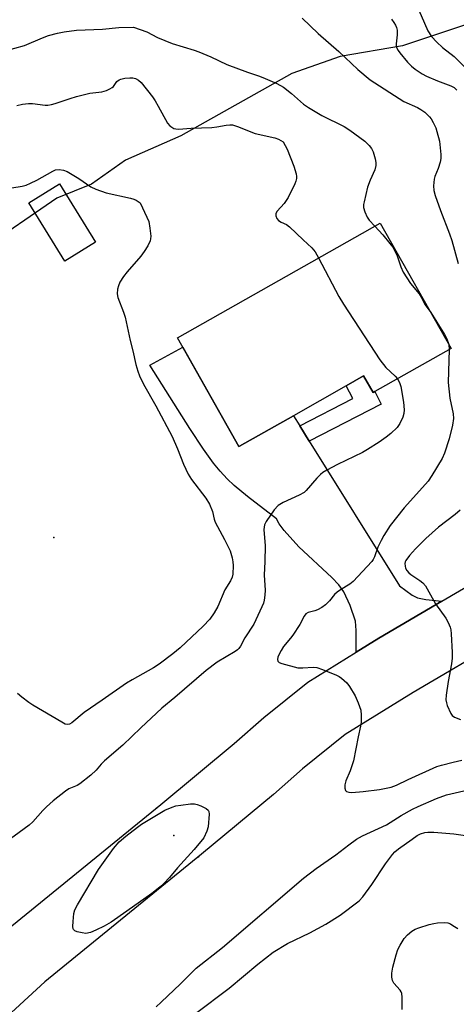
# Model space of a CAD drawing. Units: inches. Extents: x 1279763 to 1285764, y 521451 to 525451.
# Drawn here: x 1281898 to 1282027, y 524134 to 524426 of the extents above; entities that cross this region are included whole.
import ezdxf

# ---------------------------------------------------------------- set-up
doc = ezdxf.new("R2010")
doc.units = ezdxf.units.IN
doc.header["$MEASUREMENT"] = 0
for name, color, linetype in [('BLDG-Footprint', 5, 'Continuous'), ('ELEV-Spot Elevation', 7, 'Continuous'), ('NTRL-Trees', 3, 'Continuous'), ('TRANS-Driveway', 251, 'Continuous'), ('TRANS-Non Street Sidewalk', 7, 'Continuous'), ('TRANS-Road', 130, 'Continuous'), ('Undefined', 1, 'Continuous')]:
    doc.layers.add(name, color=color, linetype=linetype)

msp = doc.modelspace()

# ---------------------------------------------------------------- linework, layer by layer
at = {"layer": 'BLDG-Footprint'}
for points, elevation in [([(1281920.75, 524359.73), (1281911.61, 524354.1), (1281900.95, 524371.38), (1281910.1, 524377.02)], 418.14), ([(1282025.9, 524328.34), (1282003.33, 524315.56), (1282002.83, 524315.27), (1282000.03, 524320.2), (1281994.9, 524317.29), (1281979.26, 524308.44), (1281963.34, 524299.42), (1281963.14, 524299.31), (1281944.94, 524331.43), (1282004.91, 524365.39)], 404.25)]:
    msp.add_lwpolyline(points, close=True, dxfattribs=dict(at, elevation=elevation))
at = {"layer": 'ELEV-Spot Elevation'}
for p in [(1281908.37, 524272.46, 407.97), (1281938.74, 524192.41, 404.23), (1281943.9, 524184.36, 404.46), (1281951.16, 524178.02, 404.18)]:
    msp.add_point(p, dxfattribs=at)
at = {"layer": 'NTRL-Trees'}
msp.add_polyline3d([(1282246.37, 524445.9, 0), (1282147.41, 524460.22, 0), (1282127, 524442.81, 0), (1282109.63, 524444.38, 0), (1282076.87, 524439.75, 0), (1282011.5, 524417.81, 0), (1281993.12, 524414.69, 0), (1281978.75, 524409.63, 0), (1281946, 524391.19, 0), (1281929.63, 524384.06, 0), (1281919.5, 524376.88, 0), (1281909.25, 524372.81, 0), (1281886.75, 524357.44, 0)], dxfattribs=at)
at = {"layer": 'TRANS-Driveway'}
msp.add_lwpolyline([(1281981.13, 524305.44), (1281983.95, 524300.91), (1282010.63, 524258.11), (1282014.4, 524255.41), (1282015.94, 524254.6), (1282018.44, 524254.08), (1282023.18, 524253.61), (1282004.52, 524242.67), (1281997.81, 524238.52), (1281997.88, 524244.98), (1281997.6, 524247.66), (1281996.07, 524252.36), (1281994.21, 524256.32), (1281992.66, 524258.41), (1281990.61, 524260.6), (1281980.84, 524269.65), (1281976.52, 524274.53), (1281975.09, 524276.5), (1281974.27, 524278), (1281965.7, 524284.54), (1281961.69, 524287.84), (1281959.63, 524289.81), (1281957.63, 524292.01), (1281955.65, 524294.44), (1281952.69, 524298.51), (1281948.62, 524304.67), (1281936.83, 524323.4), (1281946.5, 524328.69), (1281963.14, 524299.31), (1281963.34, 524299.42), (1281979.26, 524308.44)], close=True, dxfattribs=at)
at = {"layer": 'TRANS-Non Street Sidewalk'}
msp.add_lwpolyline([(1281983.95, 524300.91), (1281981.13, 524305.44), (1281996.83, 524313.51), (1281994.9, 524317.29), (1282000.03, 524320.2), (1282002.83, 524315.27), (1282003.33, 524315.56), (1282005.23, 524311.84)], close=True, dxfattribs=at)
at = {"layer": 'TRANS-Road'}
for points in [[(1282251.63, 524265.6), (1282229.88, 524265.2), (1282131.59, 524263.46), (1282111.93, 524263.33), (1282105.71, 524263.64), (1282101.55, 524263.64), (1282099.48, 524263.58), (1282092.26, 524263.19), (1282089.79, 524262.69), (1282080.01, 524260.23), (1282075.2, 524258.69), (1282070.43, 524257.07), (1282068.9, 524256.5), (1282063.27, 524254.25), (1282052.21, 524248.31), (1282041.25, 524242.17), (1282014.68, 524226.6), (1281994.55, 524214.16), (1281981.94, 524204.04), (1281973.33, 524196.47), (1281952.1, 524178.79), (1281905.72, 524141.05), (1281892.04, 524128.54)], [(1281893.3, 524155.44), (1281940.02, 524193.45), (1281961.76, 524211.56), (1281970.47, 524219.22), (1281983.49, 524229.67), (1281997.81, 524238.52), (1282004.52, 524242.67), (1282023.18, 524253.61), (1282032.44, 524259.04)]]:
    msp.add_lwpolyline(points, dxfattribs=at)
at = {"layer": 'Undefined'}
msp.add_line((1282025.23, 524329.53, 402), (1282025.4, 524328.05, 402), dxfattribs=at)
for points, elevation in [([(1282015.35, 524430.62), (1282019.05, 524422.27), (1282020.11, 524420.55), (1282021.68, 524418.88), (1282023.36, 524417.31), (1282026.81, 524414.7), (1282030.63, 524410.79), (1282034.8, 524406.91), (1282038.97, 524403.35), (1282042.18, 524400.82), (1282043.6, 524399.82), (1282046.09, 524398.37), (1282049.8, 524396.6), (1282055.1, 524393.85), (1282059.01, 524391.95), (1282064.46, 524388.4), (1282065.96, 524387.74), (1282070.61, 524386.02), (1282074.33, 524384.4), (1282077.75, 524382.72), (1282079.65, 524381.52), (1282080.75, 524380.64), (1282081.96, 524379.41), (1282089.07, 524371.24)], 396), ([(1281981.85, 524426.05), (1281986.55, 524421.47), (1281992.66, 524416.13), (1281998.36, 524410.82), (1282001.99, 524407.77), (1282011.98, 524401.36), (1282015.97, 524399.58), (1282017.01, 524399.03), (1282018.13, 524398.2), (1282019.55, 524396.87), (1282020.05, 524396.19), (1282020.61, 524395.17), (1282021.36, 524393.58), (1282021.74, 524392.48), (1282022.45, 524389.66), (1282022.84, 524385.68), (1282022.86, 524384.55), (1282022.68, 524383.44), (1282022.09, 524381.53), (1282021.14, 524379.16), (1282020.93, 524378.35), (1282020.73, 524376.41), (1282020.81, 524375.02), (1282021.22, 524373.6), (1282022.81, 524369.09), (1282025.48, 524362.19), (1282026.13, 524360.24), (1282027.97, 524353.48)], 400), ([(1282008.32, 524425.67), (1282009.02, 524424.72), (1282009.45, 524423.94), (1282009.73, 524423.21), (1282009.92, 524422.44), (1282010, 524421.11), (1282009.63, 524418.37), (1282009.68, 524417.84), (1282009.9, 524417.11), (1282010.24, 524416.41), (1282010.71, 524415.72), (1282013.07, 524412.97), (1282014.23, 524411.82), (1282015.27, 524410.95), (1282017.37, 524409.54), (1282018.66, 524408.88), (1282021.93, 524407.49), (1282025.87, 524406.04), (1282026.84, 524405.48), (1282027.62, 524404.75)], 398), ([(1281893.96, 524416.36), (1281899.67, 524417.9), (1281905.05, 524420.18), (1281906.84, 524420.85), (1281909.45, 524421.56), (1281911.42, 524421.94), (1281915.06, 524422.43), (1281922.82, 524422.8), (1281927.65, 524423.27), (1281931.92, 524423.31), (1281935.86, 524421.96), (1281939.07, 524420.33), (1281943.42, 524418.56), (1281949.94, 524416.55), (1281951.27, 524416.07), (1281954.81, 524414.58), (1281959.56, 524412.3), (1281965.73, 524409.99), (1281969.23, 524408.85), (1281970.88, 524408.19), (1281974.32, 524406.65), (1281976.37, 524405.56), (1281978.71, 524403.73), (1281982.3, 524400.61), (1281983.72, 524399.57), (1281987.71, 524397.21), (1281994.24, 524393.94), (1281996, 524392.93), (1282000.4, 524389.61), (1282001.68, 524388.4), (1282002.41, 524387.5), (1282002.91, 524386.46), (1282003.48, 524384.45), (1282003.68, 524383.3), (1282003.65, 524382.47), (1282003.31, 524381.16), (1282001.97, 524378.12), (1282001.2, 524376.02), (1282000.2, 524371.74), (1282000.05, 524370.89), (1282000.02, 524370.04), (1282000.35, 524368.71), (1282001.04, 524367.18), (1282001.72, 524366.24), (1282003.35, 524364.51)], 402), ([(1281897.44, 524400.2), (1281899.14, 524400.61), (1281900.91, 524400.75), (1281902.1, 524400.75), (1281905.85, 524400.23), (1281906.62, 524400.26), (1281907.71, 524400.44), (1281908.81, 524400.75), (1281913.17, 524402.29), (1281915.1, 524402.84), (1281919.03, 524403.78), (1281922.62, 524404.26), (1281923.96, 524404.64), (1281924.98, 524405.06), (1281925.66, 524405.47), (1281926.01, 524405.82), (1281927.04, 524407.31), (1281927.7, 524407.8), (1281928.22, 524408.01), (1281929.37, 524408.23), (1281930.85, 524408.36), (1281931.73, 524408.34), (1281932.5, 524408.16), (1281933.39, 524407.72), (1281934.19, 524407), (1281937.55, 524402.72), (1281938.4, 524401.53), (1281939.29, 524400.03), (1281941.97, 524394.93), (1281942.72, 524394.12), (1281943.92, 524393.42), (1281944.44, 524393.26), (1281945.29, 524393.19), (1281948.98, 524393.48), (1281955.13, 524393.69), (1281956.57, 524393.84), (1281959.34, 524394.39), (1281960.42, 524394.47), (1281961.23, 524394.43), (1281962.75, 524393.99), (1281967.99, 524391.89), (1281973.78, 524390.58), (1281974.85, 524390.2), (1281976.28, 524389.48), (1281977.42, 524387.22), (1281979.42, 524382.26), (1281980.04, 524380.02), (1281980.17, 524379.18), (1281980.17, 524378.63), (1281979.97, 524377.81), (1281979.65, 524377.01), (1281977.74, 524373.01), (1281976.52, 524371.2), (1281974.44, 524368.96), (1281974.08, 524368.27), (1281974.07, 524367.53), (1281974.38, 524366.81), (1281974.89, 524366.17), (1281975.64, 524365.7), (1281977.18, 524364.95), (1281978.1, 524364.31), (1281982.17, 524360.42), (1281984.73, 524358.09), (1281985.72, 524356.88), (1281986.72, 524355.09)], 404), ([(1281895.96, 524375.87), (1281899.04, 524376.32), (1281900.15, 524376.58), (1281901.48, 524377.18), (1281903.3, 524378.14), (1281908.1, 524380.81), (1281908.89, 524381.11), (1281909.95, 524381.23), (1281911.28, 524381.09), (1281912.32, 524380.64), (1281915.81, 524378.55), (1281919.33, 524376.15), (1281920.84, 524375.41), (1281923.84, 524374.38), (1281931.08, 524372.77), (1281932.03, 524372.47), (1281932.72, 524372.15), (1281933.95, 524371.39), (1281935.93, 524367.2), (1281936.45, 524365.86), (1281936.8, 524363.86), (1281937.03, 524361.55), (1281936.98, 524360.71), (1281936.84, 524360.19), (1281936.16, 524358.68), (1281935.15, 524357), (1281934.09, 524355.67), (1281930.05, 524350.99), (1281929.04, 524349.59), (1281927.95, 524347.9), (1281927.47, 524346.9), (1281927.18, 524345.88), (1281927.14, 524344.5), (1281927.32, 524343.39), (1281928.96, 524339.08), (1281929.46, 524337.57), (1281930.93, 524330.66), (1281931.73, 524327.64), (1281932.67, 524323.55), (1281933.22, 524321.61), (1281933.72, 524320.2), (1281934.87, 524317.78), (1281938.57, 524311.4), (1281943.38, 524302.3), (1281944.99, 524298.65), (1281946.78, 524294.11), (1281948.12, 524291.19), (1281949.14, 524289.61), (1281953.31, 524284.08), (1281954.42, 524282.33), (1281955.29, 524280.16), (1281955.84, 524277.83), (1281956.13, 524276.99), (1281958.92, 524271.87), (1281960.52, 524268.52), (1281961.19, 524266.41), (1281961.39, 524265.26), (1281961.46, 524264.12), (1281961.35, 524261.58), (1281961.13, 524260.75), (1281960.66, 524259.67), (1281958.96, 524256.93), (1281956.86, 524252.04), (1281955.83, 524250.16), (1281954.57, 524248.25), (1281952.58, 524246.22), (1281945.73, 524239.8), (1281943.57, 524238.02), (1281939.5, 524234.97), (1281937.83, 524233.87), (1281931.55, 524230.39), (1281929.85, 524229.34), (1281922.72, 524224.29), (1281917.4, 524220.69), (1281913.73, 524217.68), (1281913.01, 524217.26), (1281912.42, 524217.14), (1281911.74, 524217.28), (1281910.74, 524217.78), (1281902.17, 524222.87), (1281900.96, 524223.66), (1281898.93, 524225.18), (1281897.63, 524226.29)], 406), ([(1282003.35, 524364.51), (1282005.76, 524361.93), (1282007.79, 524359.42), (1282008.66, 524358.24), (1282009.34, 524357.03), (1282009.94, 524355.77), (1282011.04, 524352.44), (1282011.77, 524350.9), (1282013.91, 524347.55), (1282016.46, 524344.46), (1282017.06, 524343.48), (1282018.22, 524341.25), (1282019.89, 524338.95)], 402), ([(1281986.72, 524355.09), (1281992.71, 524343.66), (1281994.08, 524341.39), (1282004.85, 524325), (1282006.62, 524322.73), (1282009.35, 524320.18), (1282010.06, 524319.37)], 404), ([(1282019.89, 524338.95), (1282024.01, 524332.5), (1282024.65, 524331.19), (1282025.23, 524329.53)], 402), ([(1282025.4, 524328.05), (1282025.06, 524318.28), (1282025.59, 524313.64), (1282026.57, 524308.96), (1282026.62, 524307.61), (1282026.34, 524305.68), (1282025.39, 524301.6), (1282023.95, 524297.39), (1282023.24, 524295.78), (1282020.26, 524290.76), (1282019.1, 524289.08), (1282018.36, 524288.18), (1282012.03, 524281.25), (1282007.94, 524275.98), (1282006.05, 524273.07), (1282005.19, 524271.59), (1282004.25, 524269.55), (1282003.25, 524266.67), (1282002.91, 524265.97), (1282002.45, 524265.34), (1281996.91, 524259.41), (1281995.99, 524258.68), (1281993.16, 524257), (1281992.2, 524256.31), (1281991.46, 524255.54), (1281989.97, 524253.66), (1281988.78, 524252.54), (1281987.64, 524251.72), (1281986.41, 524251.02), (1281985.6, 524250.74), (1281983.64, 524250.26), (1281982.92, 524249.84), (1281982.46, 524249.22), (1281981.12, 524246.72), (1281979.1, 524243.56), (1281978.42, 524242.63), (1281976.38, 524240.18), (1281975.62, 524239.05), (1281975.16, 524238.18), (1281974.68, 524237.01), (1281974.55, 524236.33), (1281974.63, 524235.91), (1281974.73, 524235.73), (1281975.08, 524235.44), (1281975.8, 524235.13), (1281980.54, 524233.94), (1281982.07, 524233.86), (1281985.13, 524234.06), (1281986.23, 524233.96), (1281987.88, 524233.39), (1281991.97, 524231.7), (1281992.76, 524231.32), (1281993.5, 524230.84), (1281995.03, 524229.48), (1281995.91, 524228.34), (1281997.56, 524225.64), (1281998.46, 524223.52), (1281999.18, 524221.33), (1281999.34, 524219.88), (1281999.28, 524217.8), (1281999.1, 524216.65), (1281998.41, 524213.49), (1281997.02, 524206.44), (1281996.05, 524203.46), (1281994.82, 524200.44), (1281994.48, 524199.34), (1281994.44, 524198.29), (1281994.7, 524197.67), (1281995, 524197.37), (1281995.7, 524197.13), (1281996.51, 524197.07), (1281999.88, 524197.29), (1282004.78, 524197.87), (1282008.17, 524198.64), (1282009.78, 524199.21), (1282013.18, 524200.91), (1282021.75, 524204.72), (1282023.13, 524205.16), (1282026.51, 524206.03), (1282029.06, 524206.56)], 402), ([(1282010.06, 524319.37), (1282010.7, 524318.27), (1282011.06, 524317.05), (1282011.86, 524312.43), (1282012, 524310.21), (1282011.92, 524309.13), (1282011.6, 524308.04), (1282010.78, 524306.18), (1282009.98, 524305), (1282008.1, 524303.23), (1282006.75, 524302.15), (1282004.66, 524300.66), (1282001.21, 524298.46), (1281999.67, 524297.61), (1281992.28, 524294.03), (1281989.19, 524292.37), (1281987.95, 524291.61), (1281987.27, 524291.06), (1281986.23, 524290.01), (1281983.01, 524286.34), (1281982.41, 524285.78), (1281980.94, 524284.94), (1281976.23, 524282.78), (1281974.78, 524281.91), (1281973.62, 524280.6), (1281971.21, 524277.2), (1281970.75, 524276.17), (1281970.53, 524274.83), (1281970.88, 524269.93), (1281970.8, 524265.33), (1281970.6, 524261.33), (1281970.91, 524256.82), (1281970.83, 524255.34), (1281970.63, 524253.87), (1281970.39, 524253.03), (1281969.94, 524251.94), (1281967.58, 524246.84), (1281964.9, 524242.79), (1281963.58, 524240.31), (1281963.13, 524239.62), (1281962.74, 524239.21), (1281962.05, 524238.69), (1281956.73, 524235.53), (1281953.41, 524233.06), (1281944.15, 524225.14), (1281940.32, 524222.01), (1281934.08, 524216.15), (1281928.81, 524210.98), (1281923.37, 524206.35), (1281922.41, 524205.38), (1281920.88, 524203.59), (1281919.32, 524202.2), (1281916.06, 524199.58), (1281915.29, 524199.15), (1281912.83, 524198.09), (1281911.82, 524197.44), (1281908.19, 524194.53), (1281906.19, 524192.76), (1281905.14, 524191.71), (1281902.16, 524188.35), (1281901.11, 524187.33), (1281891.06, 524180.06)], 404), ([(1282028.59, 524280.54), (1282027.08, 524279.23), (1282022.15, 524275.48), (1282018.49, 524272.15), (1282015.42, 524269.11), (1282013.62, 524267.09), (1282012.56, 524265.66), (1282012.36, 524265.22), (1282012.25, 524264.71), (1282012.29, 524263.93), (1282012.46, 524263.4), (1282012.87, 524262.65), (1282013.4, 524261.98), (1282014.04, 524261.46), (1282016.63, 524259.76), (1282017.53, 524258.99), (1282018.3, 524258.12), (1282021.28, 524252.85), (1282024.36, 524248.62), (1282025.06, 524247.32), (1282025.61, 524245.97), (1282025.8, 524245.12), (1282025.92, 524243.96), (1282026.23, 524238.39), (1282026.23, 524236.71), (1282026.07, 524235.09), (1282025.09, 524229.87), (1282024.51, 524225.84), (1282024.41, 524224.41), (1282024.54, 524223.58), (1282024.79, 524222.77), (1282025.8, 524220.43), (1282026.27, 524219.79), (1282026.92, 524219.34), (1282028.73, 524218.62)], 400), ([(1281938.62, 524133.65), (1281940.14, 524135.01), (1281945.81, 524140.48), (1281950.45, 524145.12), (1281958.3, 524151.15), (1281982.24, 524171.68), (1281986.04, 524174.59), (1281991.79, 524178.57), (1281995.62, 524181.58), (1281997.98, 524183.2), (1281999.74, 524184.18), (1282006.77, 524187.5), (1282011.12, 524190.24), (1282014.46, 524192.12), (1282016.21, 524192.94), (1282021.61, 524195.21), (1282024.56, 524196.3), (1282035.74, 524198.91)], 404), ([(1281950.25, 524131.67), (1281960.3, 524139.22), (1281968.69, 524146.24), (1281973.27, 524149.8), (1281977.48, 524152.4), (1281984.13, 524155.56), (1281988.85, 524158.07), (1281993.09, 524160.8), (1281998.7, 524164.98), (1281999.84, 524166.22), (1282002.47, 524169.8), (1282006.53, 524175.98), (1282008.54, 524178.71), (1282009.3, 524179.47), (1282010.34, 524180.34), (1282014.38, 524183.28), (1282015.85, 524184.28), (1282016.85, 524184.82), (1282018.15, 524185.24), (1282019, 524185.34), (1282020.78, 524185.27), (1282026.71, 524184.8), (1282034.36, 524183.76)], 406), ([(1282011.42, 524132.85), (1282011.43, 524136.55), (1282011.3, 524137.63), (1282011.11, 524138.13), (1282010.81, 524138.59), (1282008.94, 524140.68), (1282008.61, 524141.39), (1282008.41, 524142.44), (1282008.41, 524143.57), (1282008.67, 524145.34), (1282009.66, 524149), (1282010.21, 524150.64), (1282010.84, 524151.93), (1282012.05, 524153.88), (1282013, 524154.94), (1282014.34, 524156.04), (1282015.32, 524156.63), (1282016.4, 524157.04), (1282019.45, 524157.96), (1282020.77, 524158.29), (1282021.87, 524158.46), (1282023.87, 524158.57), (1282024.97, 524158.45), (1282025.73, 524158.15), (1282026.46, 524157.75), (1282027.87, 524156.84)], 408)]:
    msp.add_lwpolyline(points, dxfattribs=dict(at, elevation=elevation))
at = {"layer": 'Undefined', "elevation": 404}
msp.add_lwpolyline([(1281917.87, 524155.38), (1281916.72, 524155.49), (1281915.31, 524155.85), (1281914.58, 524156.17), (1281914.22, 524156.48), (1281914.12, 524156.68), (1281913.99, 524157.43), (1281914.06, 524158.88), (1281914.29, 524161.24), (1281914.58, 524162.35), (1281915.35, 524163.84), (1281921.61, 524174.27), (1281926.05, 524180.44), (1281927.72, 524182.48), (1281929.7, 524184.16), (1281933.14, 524186.8), (1281934.32, 524187.62), (1281941.26, 524191.78), (1281943.4, 524192.7), (1281944.51, 524193.04), (1281945.94, 524193.29), (1281948.83, 524193.64), (1281949.97, 524193.68), (1281950.8, 524193.51), (1281951.88, 524193.08), (1281953.42, 524192.3), (1281954.03, 524191.81), (1281954.27, 524191.39), (1281954.37, 524190.62), (1281954.01, 524186.84), (1281953.69, 524185.6), (1281952.75, 524183.65), (1281949.89, 524180.2), (1281945.01, 524174.79), (1281942.6, 524171.94), (1281940.89, 524170.12), (1281939.86, 524169.15), (1281937.33, 524167.14), (1281929.99, 524161.9), (1281925.3, 524158.7), (1281923.25, 524157.52), (1281920.85, 524156.31), (1281919.23, 524155.67)], close=True, dxfattribs=at)

doc.saveas('drawing.dxf')
